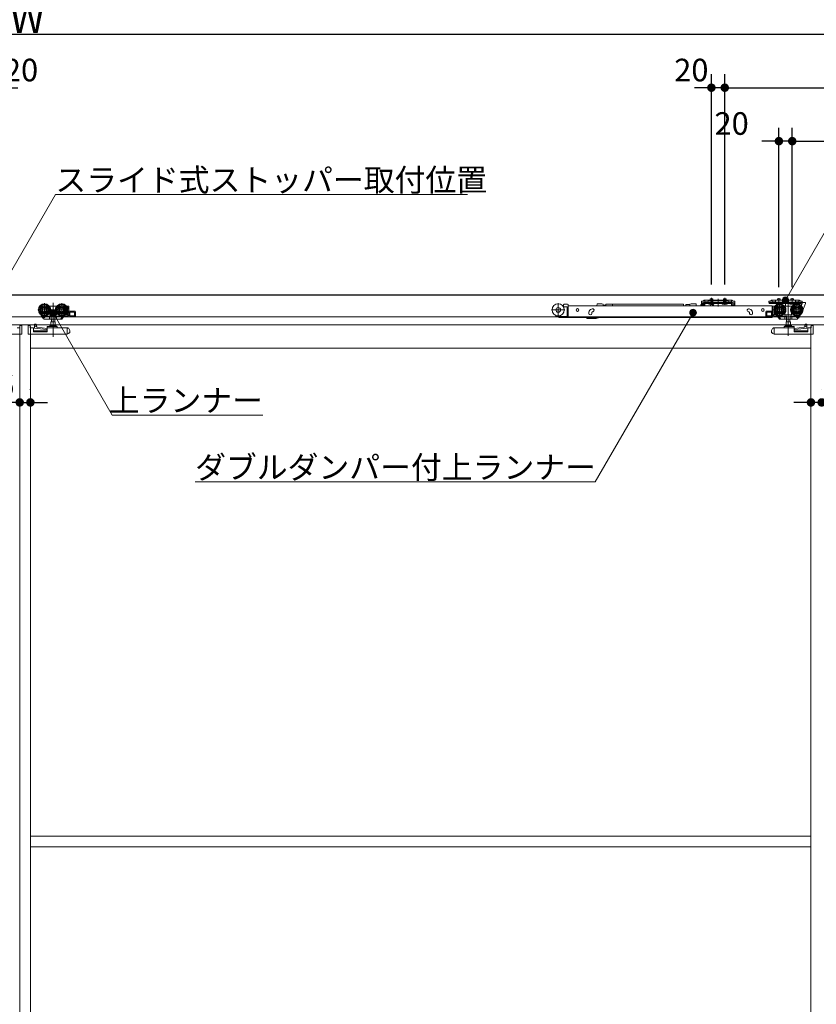
# Model space of a CAD drawing. Units: millimetres. Extents: x -4275 to 7850, y -3045 to 3045.
# Drawn here: x -1432 to -240, y -662 to 812 of the extents above; entities that cross this region are included whole.
import ezdxf

# ---------------------------------------------------------------- set-up
doc = ezdxf.new("R2010")
doc.units = ezdxf.units.MM
doc.header["$LTSCALE"] = 20
doc.header["$PDMODE"] = 1
doc.header["$PDSIZE"] = -2
for name, color, linetype, lineweight in [('2寸法-1', 7, 'Continuous', 15), ('2寸法-2', 7, 'Continuous', 15), ('2寸法-3', 7, 'Continuous', 15), ('3一般', 7, 'Continuous', 15)]:
    doc.layers.add(name, color=color, linetype=linetype, lineweight=lineweight)
doc.styles.add('MS PGothic', font='txt', dxfattribs={"bigfont": 'MS PGothic'})
doc.styles.get("Standard").update_dxf_attribs({"font": 'txt', "bigfont": 'BIGFONT.SHX'})
doc.dimstyles.new('SANWA-1', dxfattribs={"dimtxt": 33.826244, "dimasz": 12.712402, "dimexe": 20, "dimexo": 20, "dimgap": 2, "dimtad": 1, "dimdec": 8, "dimdsep": 46, "dimtxsty": 'MS PGothic', "dimblk": 'DOT', "dimblk1": 'DOT', "dimblk2": 'DOT', "dimcen": 0, "dimazin": 0, "dimtfac": 0.8, "dimtdec": 8, "dimtix": 1, "dimtmove": 0, "dimatfit": 0, "dimldrblk": 'DOT', "dimfxl": 1, "dimfrac": 2, "dimtolj": 1, "dimarcsym": 0})

# ---------------------------------------------------------------- blocks, each defined once
blk = doc.blocks.new('_Dot')
at = {"color": 0, "linetype": 'ByBlock', "lineweight": -2}
blk.add_line((-0.5, 0), (-1, 0), dxfattribs=at)
at = {"color": 0, "linetype": 'ByBlock', "const_width": 0.5}
blk.add_lwpolyline([(-0.25, 0, 1), (0.25, 0, 1)], format="xyb", close=True, dxfattribs=at)
blk = doc.blocks.new('*D141')
at = {"layer": '2寸法-1', "color": 0, "linetype": 'Continuous', "lineweight": -2}
for p, q in [((-3800, 730), (-3800, 810)), ((959, 730), (959, 810)), ((-3787.3, 790), (946.3, 790))]:
    blk.add_line(p, q, dxfattribs=at)
at = {"layer": 'Defpoints', "color": 0}
for p in [(959, 790), (-3800, 710), (959, 710)]:
    blk.add_point(p, dxfattribs=at)
at = {"layer": '2寸法-1', "color": 0, "lineweight": -2, "xscale": 12.71240234375, "yscale": 12.71240234375, "zscale": 12.71240234375, "rotation": 180}
blk.add_blockref('_Dot', (-3800, 790), dxfattribs=at)
at = {"layer": '2寸法-1', "color": 0, "lineweight": -2, "xscale": 12.71240234375, "yscale": 12.71240234375, "zscale": 12.71240234375}
blk.add_blockref('_Dot', (959, 790), dxfattribs=at)
at = {"layer": '2寸法-1', "color": 0, "lineweight": 15, "insert": (-1420.5, 813.7), "char_height": 43.49, "attachment_point": 5, "style": 'MS PGothic'}
blk.add_mtext('\\A1;W', dxfattribs=at)
blk = doc.blocks.new('*D191')
at = {"layer": '2寸法-2', "color": 0, "linetype": 'Continuous', "lineweight": -2}
for p, q in [((-1432, 259), (-1432, 259)), ((-1416, 258), (-1416, 259)), ((-1444.7, 239), (-1457.4, 239)), ((-1432, 239), (-1416, 239)), ((-1403.3, 239), (-1390.6, 239))]:
    blk.add_line(p, q, dxfattribs=at)
at = {"layer": 'Defpoints', "color": 0}
for p in [(-1432, 239), (-1416, 239), (-1416, 238)]:
    blk.add_point(p, dxfattribs=at)
at = {"layer": '2寸法-2', "color": 0, "lineweight": -2, "xscale": 12.71240234375, "yscale": 12.71240234375, "zscale": 12.71240234375}
blk.add_blockref('_Dot', (-1432, 239), dxfattribs=at)
at = {"layer": '2寸法-2', "color": 0, "lineweight": -2, "xscale": 12.71240234375, "yscale": 12.71240234375, "zscale": 12.71240234375, "rotation": 180}
blk.add_blockref('_Dot', (-1416, 239), dxfattribs=at)
at = {"layer": '2寸法-2', "color": 0, "lineweight": 15, "insert": (-1465.5, 265.4), "char_height": 33.83, "attachment_point": 5, "style": 'MS PGothic'}
blk.add_mtext('\\A1;16', dxfattribs=at)
blk = doc.blocks.new('*D192')
at = {"layer": '2寸法-1', "color": 0, "linetype": 'Continuous', "lineweight": -2}
for p, q in [((-377, 415.3), (-377, 730)), ((952, 650), (952, 730)), ((-364.3, 710), (939.3, 710))]:
    blk.add_line(p, q, dxfattribs=at)
at = {"layer": 'Defpoints', "color": 0}
for p in [(952, 710), (952, 630), (-377, 395.3)]:
    blk.add_point(p, dxfattribs=at)
at = {"layer": '2寸法-1', "color": 0, "lineweight": -2, "xscale": 12.71240234375, "yscale": 12.71240234375, "zscale": 12.71240234375, "rotation": 180}
blk.add_blockref('_Dot', (-377, 710), dxfattribs=at)
at = {"layer": '2寸法-1', "color": 0, "lineweight": -2, "xscale": 12.71240234375, "yscale": 12.71240234375, "zscale": 12.71240234375}
blk.add_blockref('_Dot', (952, 710), dxfattribs=at)
at = {"layer": '2寸法-1', "color": 0, "lineweight": 15, "insert": (287.5, 729), "char_height": 33.826, "attachment_point": 5, "style": 'MS PGothic'}
blk.add_mtext('\\A1;U2 = DW+129', dxfattribs=at)
blk = doc.blocks.new('*D195')
at = {"layer": '2寸法-1', "color": 0, "linetype": 'Continuous', "lineweight": -2}
for p, q in [((-276, 411.3), (-276, 650)), ((952, 570), (952, 650)), ((-263.3, 630), (939.3, 630))]:
    blk.add_line(p, q, dxfattribs=at)
at = {"layer": 'Defpoints', "color": 0}
for p in [(952, 630), (952, 550), (-276, 391.3)]:
    blk.add_point(p, dxfattribs=at)
at = {"layer": '2寸法-1', "color": 0, "lineweight": -2, "xscale": 12.71240234375, "yscale": 12.71240234375, "zscale": 12.71240234375, "rotation": 180}
blk.add_blockref('_Dot', (-276, 630), dxfattribs=at)
at = {"layer": '2寸法-1', "color": 0, "lineweight": -2, "xscale": 12.71240234375, "yscale": 12.71240234375, "zscale": 12.71240234375}
blk.add_blockref('_Dot', (952, 630), dxfattribs=at)
at = {"layer": '2寸法-1', "color": 0, "lineweight": 15, "insert": (338, 648.9), "char_height": 33.826, "attachment_point": 5, "style": 'MS PGothic'}
blk.add_mtext('\\A1;Z2 = DW+28', dxfattribs=at)
blk = doc.blocks.new('*D196')
at = {"layer": '2寸法-2', "color": 0, "linetype": 'Continuous', "lineweight": -2}
for p, q in [((-397, 415.3), (-397, 730)), ((-377, 415.3), (-377, 730)), ((-409.7, 710), (-422.4, 710)), ((-377, 710), (-397, 710)), ((-364.3, 710), (-351.6, 710))]:
    blk.add_line(p, q, dxfattribs=at)
at = {"layer": 'Defpoints', "color": 0}
for p in [(-397, 710), (-397, 395.3), (-377, 395.3)]:
    blk.add_point(p, dxfattribs=at)
at = {"layer": '2寸法-2', "color": 0, "lineweight": -2, "xscale": 12.71240234375, "yscale": 12.71240234375, "zscale": 12.71240234375}
blk.add_blockref('_Dot', (-397, 710), dxfattribs=at)
at = {"layer": '2寸法-2', "color": 0, "lineweight": -2, "xscale": 12.71240234375, "yscale": 12.71240234375, "zscale": 12.71240234375, "rotation": 180}
blk.add_blockref('_Dot', (-377, 710), dxfattribs=at)
at = {"layer": '2寸法-2', "color": 0, "lineweight": 15, "insert": (-427, 736.4), "char_height": 33.83, "attachment_point": 5, "style": 'MS PGothic'}
blk.add_mtext('\\A1;20', dxfattribs=at)
blk = doc.blocks.new('*D199')
at = {"layer": '2寸法-2', "color": 0, "linetype": 'Continuous', "lineweight": -2}
for p, q in [((-296, 411.5), (-296, 650)), ((-276, 411.3), (-276, 650)), ((-308.7, 630), (-321.4, 630)), ((-276, 630), (-296, 630)), ((-263.3, 630), (-250.6, 630))]:
    blk.add_line(p, q, dxfattribs=at)
at = {"layer": 'Defpoints', "color": 0}
for p in [(-296, 630), (-296, 391.5), (-276, 391.3)]:
    blk.add_point(p, dxfattribs=at)
at = {"layer": '2寸法-2', "color": 0, "lineweight": -2, "xscale": 12.71240234375, "yscale": 12.71240234375, "zscale": 12.71240234375}
blk.add_blockref('_Dot', (-296, 630), dxfattribs=at)
at = {"layer": '2寸法-2', "color": 0, "lineweight": -2, "xscale": 12.71240234375, "yscale": 12.71240234375, "zscale": 12.71240234375, "rotation": 180}
blk.add_blockref('_Dot', (-276, 630), dxfattribs=at)
at = {"layer": '2寸法-2', "color": 0, "lineweight": 15, "insert": (-366.7, 656.4), "char_height": 33.83, "attachment_point": 5, "style": 'MS PGothic'}
blk.add_mtext('\\A1;20', dxfattribs=at)
blk = doc.blocks.new('*D200')
at = {"layer": '2寸法-2', "color": 0, "linetype": 'Continuous', "lineweight": -2}
for p, q in [((-248, 259), (-248, 259)), ((-232, 259), (-232, 259)), ((-260.7, 239), (-273.4, 239)), ((-232, 239), (-248, 239)), ((-219.3, 239), (-206.6, 239))]:
    blk.add_line(p, q, dxfattribs=at)
at = {"layer": 'Defpoints', "color": 0}
for p in [(-248, 239), (-248, 239), (-232, 239)]:
    blk.add_point(p, dxfattribs=at)
at = {"layer": '2寸法-2', "color": 0, "lineweight": -2, "xscale": 12.71240234375, "yscale": 12.71240234375, "zscale": 12.71240234375}
blk.add_blockref('_Dot', (-248, 239), dxfattribs=at)
at = {"layer": '2寸法-2', "color": 0, "lineweight": -2, "xscale": 12.71240234375, "yscale": 12.71240234375, "zscale": 12.71240234375, "rotation": 180}
blk.add_blockref('_Dot', (-232, 239), dxfattribs=at)
at = {"layer": '2寸法-2', "color": 0, "lineweight": 15, "insert": (-198.5, 239), "char_height": 33.83, "attachment_point": 5, "style": 'MS PGothic'}
blk.add_mtext('\\A1;16', dxfattribs=at)
blk = doc.blocks.new('*D211')
at = {"layer": '2寸法-2', "color": 0, "linetype": 'Continuous', "lineweight": -2}
for p, q in [((-1480, 415.1), (-1480, 730)), ((-1460, 414.9), (-1460, 730)), ((-1492.7, 710), (-1505.4, 710)), ((-1480, 710), (-1460, 710)), ((-1447.3, 710), (-1434.6, 710))]:
    blk.add_line(p, q, dxfattribs=at)
at = {"layer": 'Defpoints', "color": 0}
for p in [(-1460, 710), (-1480, 395.1), (-1460, 394.9)]:
    blk.add_point(p, dxfattribs=at)
at = {"layer": '2寸法-2', "color": 0, "lineweight": -2, "xscale": 12.71240234375, "yscale": 12.71240234375, "zscale": 12.71240234375}
blk.add_blockref('_Dot', (-1480, 710), dxfattribs=at)
at = {"layer": '2寸法-2', "color": 0, "lineweight": -2, "xscale": 12.71240234375, "yscale": 12.71240234375, "zscale": 12.71240234375, "rotation": 180}
blk.add_blockref('_Dot', (-1460, 710), dxfattribs=at)
at = {"layer": '2寸法-2', "color": 0, "lineweight": 15, "insert": (-1430, 736.4), "char_height": 33.83, "attachment_point": 5, "style": 'MS PGothic'}
blk.add_mtext('\\A1;20', dxfattribs=at)
blk = doc.blocks.new('グループ-146')
at = {"layer": '3一般', "color": 7, "linetype": 'Continuous', "lineweight": 15}
for p, q in [((-3799.5, 400), (951.5, 400)), ((-1395.1, 387.5), (-1395.1, 367.7)), ((-1382.1, 387.9), (-1382.1, 336.9)), ((-1369.1, 387.5), (-1369.1, 367.7)), ((-626.2, 387.4), (-626.2, 367.6)), ((-618.2, 383.3), (-619.3, 383.3)), ((-618.2, 384.9), (-618.2, 382.8)), ((-612.2, 385.9), (-617.2, 385.9)), ((-611.2, 384.9), (-611.2, 383.3)), ((-611.2, 383), (-611.2, 383.3)), ((-611.2, 383.3), (-305.9, 383.3)), ((-561.1, 386.4), (-568.1, 386.4)), ((-568.1, 385.7), (-568.1, 386.4)), ((-559.1, 385.9), (-561.1, 386.4)), ((-559.1, 383.3), (-559.1, 385.9)), ((-558.6, 383.5), (-558.6, 383.3)), ((-557.3, 383.5), (-557.2, 383.3)), ((-555.9, 383.5), (-555.9, 383.3)), ((-554.9, 383.3), (-554.9, 385.8)), ((-545.2, 385.8), (-554.9, 385.8)), ((-545.2, 385.8), (-545.2, 383.3)), ((-438.7, 385.8), (-545.2, 385.8)), ((-438.7, 385.8), (-438.7, 383.3)), ((-435.2, 384.5), (-435.2, 383.3)), ((-435, 385.3), (-435, 383.3)), ((-429, 385.3), (-435, 385.3)), ((-427, 386.4), (-429, 385.9)), ((-429, 385.3), (-429, 385.9)), ((-429, 385.3), (-429, 383.3)), ((-427, 386.4), (-420, 386.4)), ((-420, 385.7), (-420, 386.4)), ((-412.7, 384.8), (-413.3, 383.3)), ((-412.5, 385.4), (-412.7, 384.8)), ((-409.4, 390.4), (-411.9, 390.4)), ((-411.9, 388.2), (-411.9, 390.4)), ((-411.9, 388.2), (-411.9, 388.1)), ((-411.9, 388.1), (-409.4, 388.1)), ((-411.9, 387.1), (-411.9, 388.1)), ((-411.9, 388.1), (-410.7, 388.1)), ((-411.9, 384.6), (-411.9, 387.1)), ((-411.1, 386.3), (-409.6, 386.3)), ((-410.7, 388.1), (-410.7, 387.1)), ((-410.7, 384.6), (-410.7, 387.1)), ((-408.2, 384.6), (-410.7, 384.6)), ((-408.2, 383.4), (-410.7, 383.4)), ((-409.4, 390.4), (-408.6, 391.1)), ((-408.4, 388.1), (-409.4, 388.1)), ((-409.1, 385.8), (-409.1, 383.3)), ((-409.1, 383.3), (-409.1, 383.3)), ((-408, 391.8), (-408.6, 391.1)), ((-408.4, 388.1), (-407.7, 388.8)), ((-408.2, 384.6), (-408.2, 387.1)), ((-408, 391.8), (-407, 391.8)), ((-407, 389.5), (-407.7, 388.8)), ((-402, 391.8), (-407, 391.8)), ((-407, 391.3), (-406, 391.8)), ((-407, 391.8), (-407, 389.5)), ((-407, 389.5), (-406, 389.5)), ((-407, 389.5), (-407, 389)), ((-407, 389), (-406, 389.5)), ((-407, 388.3), (-407, 387.1)), ((-407, 388.3), (-367, 388.3)), ((-407, 387.1), (-367, 387.1)), ((-407, 384.6), (-407, 387.1)), ((-406, 389.5), (-402, 389.5)), ((-402, 391.3), (-402, 391.8)), ((-402, 391.8), (-372, 391.8)), ((-402, 390.8), (-402, 391.3)), ((-402, 389.5), (-402, 390.8)), ((-402, 389.2), (-402, 389.5)), ((-401.5, 390.8), (-372.5, 390.8)), ((-372.5, 388.7), (-401.5, 388.7)), ((-393.3, 387.1), (-400.8, 387.1)), ((-400.8, 387.1), (-400.8, 386.6)), ((-400.8, 386.6), (-393.3, 386.6)), ((-400.8, 386.6), (-400.3, 386.1)), ((-400.3, 386.1), (-393.8, 386.1)), ((-399.1, 386.1), (-398.1, 387.9)), ((-399, 391.8), (-399, 394.1)), ((-399, 394.1), (-395, 394.1)), ((-399, 387.8), (-399, 391.8)), ((-398.8, 387.1), (-399, 387.8)), ((-399, 387.8), (-398.6, 387.8)), ((-398.8, 387.1), (-398.6, 387.8)), ((-398.6, 391.8), (-398.6, 394.1)), ((-398.6, 387.8), (-398.6, 391.8)), ((-398.6, 387.8), (-395.4, 387.8)), ((-398.5, 383.3), (-397.7, 386)), ((-398.1, 387.9), (-397, 388.6)), ((-397.3, 386.3), (-397.1, 386.3)), ((-397.1, 386.3), (-393.6, 383.8)), ((-397, 385), (-397, 395.3)), ((-397, 393.4), (-397, 387.5)), ((-397, 385.7), (-397, 389.9)), ((-397, 388.6), (-395.9, 387.9)), ((-395.9, 387.9), (-395, 386.1)), ((-395.4, 394.1), (-395.4, 391.8)), ((-395.4, 391.8), (-395.4, 387.8)), ((-395.2, 387.1), (-395.4, 387.8)), ((-395.4, 387.8), (-395, 387.8)), ((-395, 387.8), (-395.2, 387.1)), ((-395, 394.1), (-395, 391.8)), ((-395, 391.8), (-395, 387.8)), ((-393.8, 386.1), (-393.3, 386.6)), ((-393.6, 383.8), (-393.6, 383.3)), ((-393.3, 386.6), (-393.3, 387.1)), ((-387, 394.2), (-387, 386.5)), ((-387, 382.6), (-387, 392.7)), ((-380.8, 387.1), (-380.8, 386.6)), ((-373.3, 387.1), (-380.8, 387.1)), ((-380.8, 386.6), (-380.3, 386.1)), ((-380.8, 386.6), (-373.3, 386.6)), ((-380.3, 386.1), (-373.8, 386.1)), ((-379.1, 386.1), (-378.1, 387.9)), ((-379, 394.1), (-375, 394.1)), ((-379, 391.8), (-379, 394.1)), ((-379, 387.8), (-379, 391.8)), ((-379, 387.8), (-378.6, 387.8)), ((-378.8, 387.1), (-379, 387.8)), ((-378.8, 387.1), (-378.6, 387.8)), ((-378.6, 391.8), (-378.6, 394.1)), ((-378.6, 387.8), (-378.6, 391.8)), ((-378.6, 387.8), (-375.4, 387.8)), ((-378.1, 387.9), (-377, 388.6)), ((-377, 385), (-377, 395.3)), ((-377, 393.4), (-377, 387.5)), ((-377, 385.7), (-377, 389.9)), ((-377, 388.6), (-375.9, 387.9)), ((-375.9, 387.9), (-375, 386.1)), ((-375.4, 394.1), (-375.4, 391.8)), ((-375.4, 391.8), (-375.4, 387.8)), ((-375.4, 387.8), (-375, 387.8)), ((-375.2, 387.1), (-375.4, 387.8)), ((-375, 387.8), (-375.2, 387.1)), ((-375, 394.1), (-375, 391.8)), ((-375, 391.8), (-375, 387.8)), ((-373.8, 386.1), (-373.3, 386.6)), ((-373.3, 386.6), (-373.3, 387.1)), ((-372, 391.8), (-372, 391.3)), ((-367, 391.8), (-372, 391.8)), ((-372, 390.8), (-372, 391.3)), ((-372, 390.8), (-372, 389.5)), ((-372, 389.5), (-368, 389.5)), ((-372, 389.5), (-372, 389.2)), ((-368, 391.8), (-367, 391.3)), ((-368, 389.5), (-367, 389)), ((-368, 389.5), (-367, 389.5)), ((-367, 391.8), (-366, 391.8)), ((-367, 389.5), (-367, 391.8)), ((-367, 389), (-367, 389.5)), ((-366.3, 388.8), (-367, 389.5)), ((-367, 388.3), (-367, 387.1)), ((-367, 387.1), (-367, 384.6)), ((-365.6, 388.1), (-366.3, 388.8)), ((-366, 391.8), (-365.4, 391.1)), ((-365.8, 387.1), (-365.8, 384.6)), ((-363.3, 384.6), (-365.8, 384.6)), ((-363.3, 383.4), (-365.8, 383.4)), ((-365.6, 388.1), (-364.6, 388.1)), ((-365.4, 391.1), (-364.6, 390.4)), ((-362.1, 390.4), (-364.6, 390.4)), ((-364.6, 388.1), (-362.1, 388.1)), ((-363.3, 387.1), (-363.3, 388.1)), ((-363.3, 388.1), (-362.1, 388.1)), ((-363.3, 387.1), (-363.3, 384.6)), ((-362.1, 390.4), (-362.1, 388.2)), ((-362.1, 388.2), (-362.1, 388.1)), ((-362.1, 388.1), (-362.1, 387.1)), ((-362.1, 387.1), (-362.1, 384.6)), ((-308.4, 390.6), (-310.9, 390.6)), ((-310.9, 388.4), (-310.9, 390.6)), ((-310.9, 388.3), (-310.9, 388.4)), ((-310.9, 388.3), (-308.4, 388.3)), ((-310.5, 387.1), (-310.5, 388.3)), ((-310.5, 388.3), (-306, 388.3)), ((-306, 387.1), (-310.5, 387.1)), ((-308.4, 390.6), (-307.6, 391.3)), ((-308.4, 388.3), (-307.4, 388.3)), ((-306, 389.7), (-306.7, 389)), ((-301, 392), (-306, 392)), ((-306, 391.5), (-305, 392)), ((-306, 392), (-306, 389.7)), ((-306, 389.7), (-306, 389.2)), ((-306, 389.2), (-305, 389.7)), ((-306, 388.3), (-266, 388.3)), ((-306, 387.1), (-306, 388.3)), ((-306, 387.1), (-266, 387.1)), ((-305.9, 383.3), (-305.9, 383)), ((-305, 389.7), (-301, 389.7)), ((-301, 392), (-271, 392)), ((-301, 392), (-301, 391)), ((-301, 389.7), (-301, 391)), ((-301, 389.4), (-301, 389.7)), ((-271.5, 388.9), (-300.5, 388.9)), ((-299.7, 387.1), (-299.7, 386.6)), ((-292.2, 387.1), (-299.7, 387.1)), ((-299.7, 386.6), (-292.2, 386.6)), ((-299.7, 386.6), (-299.2, 386.1)), ((-299.2, 386.1), (-292.7, 386.1)), ((-298, 392), (-298, 394.1)), ((-298, 394.1), (-294, 394.1)), ((-296, 395.1), (-296, 385.9)), ((-296, 389.9), (-296, 385.7)), ((-294.9, 367.7), (-294.9, 387.5)), ((-294, 394.1), (-294, 392)), ((-292.7, 386.1), (-292.2, 386.6)), ((-292.2, 386.6), (-292.2, 387.1)), ((-286, 392.7), (-286, 382.6)), ((-281.9, 387.7), (-281.9, 338.7)), ((-272.2, 387.1), (-279.7, 387.1)), ((-279.7, 387.1), (-279.7, 386.6)), ((-279.7, 386.6), (-279.2, 386.1)), ((-279.7, 386.6), (-272.2, 386.6)), ((-279.2, 386.1), (-272.7, 386.1)), ((-278, 394.1), (-274, 394.1)), ((-278, 392), (-278, 394.1)), ((-276, 394.9), (-276, 385.7)), ((-274, 394.1), (-274, 392)), ((-272.7, 386.1), (-272.2, 386.6)), ((-272.2, 386.6), (-272.2, 387.1)), ((-266, 392), (-271, 392)), ((-271, 392), (-271, 391)), ((-271, 391), (-271, 389.7)), ((-271, 389.7), (-267, 389.7)), ((-271, 389.7), (-271, 389.4)), ((-268.9, 367.7), (-268.9, 387.5)), ((-267, 389.7), (-266, 389.2)), ((-266, 389.7), (-266, 392)), ((-265.3, 389), (-266, 389.7)), ((-266, 389.2), (-266, 389.7)), ((-266, 388.3), (-266, 387.1)), ((-266, 387.1), (-263.3, 387.1)), ((-264.4, 391.3), (-263.6, 390.6)), ((-261.1, 390.6), (-263.6, 390.6)), ((-263.6, 388.3), (-261.1, 388.3)), ((-262.3, 386.1), (-262.3, 374.6)), ((-261.4, 386.1), (-262.3, 386.1)), ((-261.4, 387.8), (-261.4, 386.1)), ((-261.1, 390.6), (-261.1, 388.4)), ((-261.1, 388.3), (-261.1, 388.4)), ((-261.1, 374.6), (-256.1, 387.1)), ((-260.9, 388.3), (-256.6, 388.3)), ((-256.1, 387.1), (-256.1, 387.8)), ((-1385.2, 377.6), (-1405, 377.6)), ((-1400.4, 370.3), (-1400.5, 370.2)), ((-1399.8, 369), (-1400.5, 370.2)), ((-1397.3, 365.2), (-1399.8, 369)), ((-1398.4, 368.3), (-1399.3, 369.6)), ((-1388, 383.1), (-1387.1, 383.1)), ((-1387.1, 369.9), (-1387.6, 369.9)), ((-1387.1, 383), (-1387.1, 383.1)), ((-1387.1, 383.1), (-1377.1, 383.1)), ((-1387.1, 382.7), (-1387.1, 383)), ((-1387.1, 381.7), (-1387.1, 382.7)), ((-1387.1, 369.9), (-1387.1, 372.5)), ((-1377.1, 369.9), (-1387.1, 369.9)), ((-1384.9, 368.6), (-1384.9, 364.1)), ((-1379.3, 364.1), (-1379.3, 368.6)), ((-1359.2, 377.6), (-1379, 377.6)), ((-1377.1, 383.1), (-1377.1, 383)), ((-1377.1, 383.1), (-1376.2, 383.1)), ((-1377.1, 383), (-1377.1, 382.7)), ((-1377.1, 382.7), (-1377.1, 381.7)), ((-1377.1, 372.5), (-1377.1, 369.9)), ((-1376.6, 369.9), (-1377.1, 369.9)), ((-1367.7, 368.1), (-1367.4, 368.6)), ((-1367.2, 368.8), (-1367.4, 368.6)), ((-1364.9, 369.6), (-1365.6, 368.6)), ((-1365.6, 368.6), (-1360.1, 368.6)), ((-1360.1, 370.6), (-1363.4, 370.6)), ((-1362, 383.1), (-1359.1, 383.1)), ((-1360.7, 372.1), (-1362, 372.1)), ((-1361, 381.6), (-1360.7, 381.6)), ((-1360.2, 381.1), (-1360.2, 378.9)), ((-1360.2, 376.3), (-1360.2, 372.6)), ((-1360.1, 368.6), (-1360.1, 370.6)), ((-1358.6, 367.6), (-1358.6, 382.6)), ((-1349.6, 375.6), (-1357.6, 375.6)), ((-1350.1, 374.1), (-1357.1, 374.1)), ((-1357.1, 374.1), (-1357.1, 368.6)), ((-1357.1, 368.6), (-1350.1, 368.6)), ((-1356.9, 368.6), (-1356.9, 374.1)), ((-1350.1, 368.6), (-1350.1, 374.1)), ((-1348.6, 374.6), (-1348.6, 368.1)), ((-616.3, 377.5), (-636.1, 377.5)), ((-618.3, 381.8), (-617.2, 381.8)), ((-613.2, 381.8), (-617.2, 381.8)), ((-612.7, 373.8), (-612.7, 381.3)), ((-612.7, 372.8), (-612.7, 373.8)), ((-611.2, 372.8), (-612.7, 372.8)), ((-612.7, 367.3), (-612.7, 372.8)), ((-611.2, 374.1), (-611.2, 383)), ((-611.2, 373.5), (-611.2, 374.1)), ((-611.2, 373.5), (-611.2, 372.8)), ((-611.2, 372.8), (-611.2, 367.3)), ((-580.4, 372.1), (-580.4, 373.1)), ((-575.5, 379.1), (-576.4, 378.7)), ((-575.9, 373.1), (-575.9, 372.1)), ((-574.9, 374.5), (-574, 374.8)), ((-341.8, 374.8), (-340.9, 374.5)), ((-339.3, 378.7), (-340.3, 379.1)), ((-340.3, 374.1), (-340.2, 374)), ((-339.9, 372.1), (-339.9, 373.1)), ((-335.4, 373.1), (-335.4, 372.1)), ((-315.4, 368.1), (-315.4, 374.6)), ((-306.4, 375.6), (-314.4, 375.6)), ((-313.9, 374.1), (-313.9, 368.6)), ((-306.9, 374.1), (-313.9, 374.1)), ((-313.9, 368.6), (-306.9, 368.6)), ((-307.1, 374.1), (-307.1, 368.6)), ((-306.9, 368.6), (-306.9, 374.1)), ((-305.9, 374.1), (-305.9, 383)), ((-305.9, 367.1), (-305.9, 374.1)), ((-305.4, 382.6), (-305.4, 367.6)), ((-304.9, 383.1), (-302, 383.1)), ((-285, 377.6), (-304.8, 377.6)), ((-300.6, 370.6), (-303.9, 370.6)), ((-303.9, 370.6), (-303.9, 368.6)), ((-303.9, 368.6), (-298.4, 368.6)), ((-303.8, 378.9), (-303.8, 381.1)), ((-303.8, 372.6), (-303.8, 376.3)), ((-303.3, 381.6), (-303, 381.6)), ((-302, 372.1), (-303.3, 372.1)), ((-298.4, 368.6), (-299.1, 369.6)), ((-296.6, 368.6), (-296.8, 368.8)), ((-296.6, 368.6), (-296.3, 368.1)), ((-287.8, 383.1), (-286.9, 383.1)), ((-286.9, 369.9), (-287.4, 369.9)), ((-286.9, 383.1), (-276.9, 383.1)), ((-286.9, 383), (-286.9, 383.1)), ((-286.9, 383), (-286.9, 382.7)), ((-286.9, 382.7), (-286.9, 381.7)), ((-286.9, 369.9), (-286.9, 372.5)), ((-276.9, 369.9), (-286.9, 369.9)), ((-284.7, 368.6), (-284.7, 364.1)), ((-279.1, 364.1), (-279.1, 368.6)), ((-259, 377.6), (-278.8, 377.6)), ((-276.9, 383.1), (-276.9, 383)), ((-276.9, 383.1), (-276, 383.1)), ((-276.9, 382.7), (-276.9, 383)), ((-276.9, 381.7), (-276.9, 382.7)), ((-276.9, 372.5), (-276.9, 369.9)), ((-276.4, 369.9), (-276.9, 369.9)), ((-264.2, 369), (-266.7, 365.2)), ((-264.7, 369.6), (-265.6, 368.3)), ((-263.5, 370.2), (-264.2, 369)), ((-263.5, 370.2), (-263.6, 370.3)), ((-262.3, 374.6), (-261.1, 374.6)), ((951.5, 367), (-3799.5, 367)), ((-2616, 355), (-1417.4, 355)), ((-1432, 355), (-232, 355)), ((-1431.9, 354.3), (-1431.9, 350.8)), ((-1431.9, 354.3), (-1428.9, 354.3)), ((-1428.9, 354.3), (-1428.9, 341.3)), ((-1428.9, 354.2), (-1428.8, 354.2)), ((-1428.8, 354.2), (-1428.8, 353.7)), ((-1428.8, 343), (-1428.8, 353.7)), ((-1419.2, 353.7), (-1419.2, 354.2)), ((-1419.2, 354.2), (-1419.1, 354.2)), ((-1419.2, 353.7), (-1419.2, 343)), ((-1419.1, 341.3), (-1419.1, 354.3)), ((-1419.1, 354.3), (-1416.1, 354.3)), ((-1416.1, 350.8), (-1416.1, 354.3)), ((-1407.9, 356.2), (-1409.9, 356.2)), ((-1409.9, 356.1), (-1409.9, 356.2)), ((-1409.9, 355.8), (-1409.9, 356.1)), ((-1409.9, 353.1), (-1409.9, 355.8)), ((-1406.9, 354.6), (-1406.9, 352)), ((-1396.6, 365.5), (-1398.4, 368.3)), ((-1385.7, 368.1), (-1398, 368.1)), ((-1397.7, 368.1), (-1396, 365.5)), ((-1397.3, 365.2), (-1396.7, 365.6)), ((-1395.7, 364.1), (-1396.6, 365.5)), ((-1392.1, 368.1), (-1396, 365.5)), ((-1387, 363.6), (-1394.8, 363.6)), ((-1387.3, 368.1), (-1387.3, 364.1)), ((-1384.8, 363.6), (-1387, 363.6)), ((-1386.5, 354), (-1377.7, 354)), ((-1385.3, 359.5), (-1385.3, 354)), ((-1379, 359.5), (-1385.3, 359.5)), ((-1379.4, 363.6), (-1384.8, 363.6)), ((-1384.6, 363.6), (-1384.6, 359.5)), ((-1379.6, 359.5), (-1379.6, 363.6)), ((-1377.2, 363.6), (-1379.4, 363.6)), ((-1379, 354), (-1379, 359.5)), ((-1368, 368.1), (-1378.5, 368.1)), ((-1370.9, 363.6), (-1377.2, 363.6)), ((-1376.9, 368.1), (-1376.9, 364.1)), ((-1370.9, 363.6), (-1370.6, 363.6)), ((-1370.6, 363.6), (-1370.3, 364.1)), ((-1369.1, 363.6), (-1370.6, 363.6)), ((-1367.7, 368.1), (-1370.3, 364.1)), ((-1366.6, 367.1), (-1368.7, 363.8)), ((-1366.6, 368.1), (-1367.7, 368.1)), ((-1366.1, 367.1), (-1367.2, 367.1)), ((-1366.6, 367.6), (-1366.6, 368.1)), ((-1358.6, 367.1), (-1366.1, 367.1)), ((-1358.6, 367.6), (-1358.6, 367.1)), ((-1358.6, 367.1), (-1349.6, 367.1)), ((-613.2, 367.6), (-624.7, 367.6)), ((-624.7, 366.1), (-612.7, 366.1)), ((-612.7, 366.1), (-612.7, 367.3)), ((-611.2, 366.1), (-612.7, 366.1)), ((-611.2, 367.3), (-611.2, 366.1)), ((-305.9, 366.1), (-611.2, 366.1)), ((-583.4, 365.1), (-583.4, 366.1)), ((-582.9, 364.6), (-569.6, 364.6)), ((-566.5, 365.7), (-566, 366.1)), ((-314.4, 367.1), (-305.4, 367.1)), ((-305.9, 367.1), (-305.9, 366.1)), ((-305.4, 367.1), (-305.4, 367.6)), ((-297.9, 367.1), (-305.4, 367.1)), ((-296.8, 367.1), (-297.9, 367.1)), ((-297.4, 368.1), (-297.4, 367.6)), ((-296.3, 368.1), (-297.4, 368.1)), ((-295.3, 363.8), (-297.4, 367.1)), ((-293.7, 364.1), (-296.3, 368.1)), ((-285.5, 368.1), (-296, 368.1)), ((-293.4, 363.6), (-294.9, 363.6)), ((-293.7, 364.1), (-293.4, 363.6)), ((-293.4, 363.6), (-293.1, 363.6)), ((-286.8, 363.6), (-293.1, 363.6)), ((-287.1, 364.1), (-287.1, 368.1)), ((-284.6, 363.6), (-286.8, 363.6)), ((-286.3, 354), (-277.5, 354)), ((-285.1, 359.5), (-285.1, 354)), ((-278.8, 359.5), (-285.1, 359.5)), ((-279.2, 363.6), (-284.6, 363.6)), ((-284.4, 363.6), (-284.4, 359.5)), ((-279.4, 359.5), (-279.4, 363.6)), ((-277, 363.6), (-279.2, 363.6)), ((-278.8, 354), (-278.8, 359.5)), ((-266, 368.1), (-278.3, 368.1)), ((-269.2, 363.6), (-277, 363.6)), ((-276.7, 364.1), (-276.7, 368.1)), ((-268, 365.5), (-271.9, 368.1)), ((-267.4, 365.5), (-268.3, 364.1)), ((-268, 365.5), (-266.3, 368.1)), ((-265.6, 368.3), (-267.4, 365.5)), ((-267.3, 365.6), (-266.7, 365.2)), ((-257.1, 352), (-257.1, 354.6)), ((-254.1, 356.2), (-256.1, 356.2)), ((-254.1, 356.2), (-254.1, 356.1)), ((-254.1, 356.1), (-254.1, 355.8)), ((-254.1, 355.8), (-254.1, 353.1)), ((-248, 355), (952, 355)), ((-247.9, 354.3), (-244.9, 354.3)), ((-247.9, 354.3), (-247.9, 350.8)), ((-244.9, 354.3), (-244.9, 341.3)), ((-244.9, 354.2), (-244.8, 354.2)), ((-244.8, 354.2), (-244.8, 353.7)), ((-244.8, 343), (-244.8, 353.7)), ((-1486.9, 341.3), (-1428.9, 341.3)), ((-1431.9, 350.8), (-1435.9, 350.8)), ((-1432, -1937), (-1432, 352.5)), ((-1419.1, 341.3), (-1361.1, 341.3)), ((-1412.1, 350.8), (-1416.1, 350.8)), ((-1416, -1937), (-1416, 352.5)), ((-1416, 352.5), (-1416, -1937)), ((-1411.1, 344.4), (-1411.1, 349.8)), ((-1391.1, 346.3), (-1411.1, 346.3)), ((-1391.1, 344.4), (-1411.1, 344.4)), ((-1409.9, 350.1), (-1409.9, 353.1)), ((-1409.9, 353.1), (-1408.4, 353)), ((-1392, 348.2), (-1409.9, 350.1)), ((-1408.4, 353), (-1405.9, 351.4)), ((-1405.9, 351.4), (-1391.1, 349.8)), ((-1391.1, 351.3), (-1391.1, 352.3)), ((-1391.1, 351.3), (-1391.1, 350.3)), ((-1391.1, 344.4), (-1391.1, 350.3)), ((-1390.6, 352.8), (-1384.8, 352.8)), ((-1390.6, 350.8), (-1361.2, 350.8)), ((-1379.4, 352.8), (-1384.8, 352.8)), ((-1379.4, 352.8), (-1376.6, 352.8)), ((-1376.1, 352.3), (-1376.1, 351.3)), ((-1361.1, 350.3), (-1361.1, 341.3)), ((-1361.1, 341.3), (-1360.1, 341.7)), ((-1361, 350.8), (-1360.6, 350.6)), ((-1360.1, 350.4), (-1360.6, 350.6)), ((-1360.1, 350.4), (-1359.7, 350.3)), ((-1358.4, 342.3), (-1360.1, 341.7)), ((-1358.4, 343), (-1358.4, 342.3)), ((-1357.1, 343), (-1358.4, 343)), ((-1357.1, 346.5), (-1357.1, 343)), ((-306.9, 343), (-306.9, 346.5)), ((-305.6, 343), (-306.9, 343)), ((-305.6, 342.3), (-305.6, 343)), ((-303.9, 341.7), (-305.6, 342.3)), ((-304.3, 350.3), (-303.9, 350.4)), ((-303.4, 350.6), (-303.9, 350.4)), ((-303.9, 341.7), (-302.9, 341.3)), ((-303.4, 350.6), (-303, 350.8)), ((-302.9, 341.3), (-302.9, 350.3)), ((-302.9, 341.3), (-244.9, 341.3)), ((-302.8, 350.8), (-273.4, 350.8)), ((-287.9, 351.3), (-287.9, 352.3)), ((-287.4, 352.8), (-284.6, 352.8)), ((-279.2, 352.8), (-284.6, 352.8)), ((-279.2, 352.8), (-273.4, 352.8)), ((-272.9, 352.3), (-272.9, 351.3)), ((-272.9, 349.8), (-258.1, 351.4)), ((-272.9, 350.3), (-272.9, 351.3)), ((-272.9, 350.3), (-272.9, 344.4)), ((-252.9, 346.3), (-272.9, 346.3)), ((-252.9, 344.4), (-272.9, 344.4)), ((-254.1, 350.1), (-272, 348.2)), ((-258.1, 351.4), (-255.6, 353)), ((-255.6, 353), (-254.1, 353.1)), ((-254.1, 353.1), (-254.1, 350.1)), ((-252.9, 349.8), (-252.9, 344.4)), ((-247.9, 350.8), (-251.9, 350.8)), ((-248, -1937), (-248, 352.5)), ((-248, 352.5), (-248, -1937)), ((-1416, 320), (-248, 320)), ((-248, -410), (-1416, -410)), ((-248, -426), (-1416, -426))]:
    blk.add_line(p, q, dxfattribs=at)
at = {"layer": '3一般', "color": 7, "linetype": 'Continuous', "lineweight": 15, "flags": 128}
for points in [[(-1428.9, 342.4), (-1428.8, 342.7), (-1428.8, 343)], [(-1419.2, 343), (-1419.2, 342.7), (-1419.1, 342.4)], [(-244.9, 342.4), (-244.8, 342.7), (-244.8, 343)]]:
    blk.add_lwpolyline(points, dxfattribs=at)
at = {"layer": '3一般', "color": 7, "linetype": 'Continuous', "lineweight": 15}
for centre, radius in [((-1395.1, 377.6), 9), ((-1395.1, 377.6), 8), ((-1395.1, 377.6), 6.5), ((-1395.1, 377.6), 6.3), ((-1369.1, 377.6), 9), ((-1369.1, 377.6), 8), ((-1369.1, 377.6), 6.5), ((-1369.1, 377.6), 6.3), ((-626.2, 377.5), 9), ((-294.9, 377.6), 9), ((-294.9, 377.6), 8), ((-294.9, 377.6), 6.5), ((-294.9, 377.6), 6.3), ((-268.9, 377.6), 9), ((-268.9, 377.6), 8), ((-268.9, 377.6), 6.5), ((-268.9, 377.6), 6.3), ((-1395.1, 377.6), 5.2), ((-1395.1, 377.6), 3.7), ((-1395.1, 377.6), 3), ((-1369.1, 377.6), 5.2), ((-1369.1, 377.6), 3.7), ((-1369.1, 377.6), 3), ((-626.2, 377.5), 3.5), ((-597.2, 377.3), 2.05), ((-319.9, 377.3), 2.05), ((-294.9, 377.6), 5.2), ((-294.9, 377.6), 3.7), ((-294.9, 377.6), 3), ((-268.9, 377.6), 5.2), ((-268.9, 377.6), 3.7), ((-268.9, 377.6), 3)]:
    blk.add_circle(centre, radius, dxfattribs=at)
for centre, radius, start, end in [((-617.2, 384.9), 1, 90, 180), ((-612.2, 384.9), 1, 0, 90), ((-572.1, 385.7), 4, 323.1301, 0), ((-435, 384.5), 0.25, 90, 180), ((-416, 385.7), 4, 180, 216.8699), ((-411.1, 384.8), 1.5, 90, 159.444), ((-410.7, 384.6), 1.2, 180, 270), ((-409.6, 385.8), 0.5, 0, 90), ((-409.4, 390.4), 2.3, 270, 315), ((-407, 389.5), 2.3, 90, 135), ((-407, 387.1), 1.2, 90, 180), ((-408.2, 384.6), 1.2, 270, 0), ((-401.5, 391.3), 0.5, 180, 270), ((-401.5, 389.2), 0.5, 180, 270), ((-397.3, 385.8), 0.5, 90, 164.0546), ((-372.5, 391.3), 0.5, 270, 0), ((-372.5, 389.2), 0.5, 270, 0), ((-367, 389.5), 2.3, 45, 90), ((-367, 387.1), 1.2, 0, 90), ((-365.8, 384.6), 1.2, 180, 270), ((-364.6, 390.4), 2.3, 225, 270), ((-363.3, 384.6), 1.2, 270, 0), ((-308.4, 390.6), 2.3, 270, 315), ((-306, 389.7), 2.3, 90, 135), ((-300.5, 389.4), 0.5, 180, 270), ((-271.5, 389.4), 0.5, 270, 0), ((-266, 389.7), 2.3, 45, 90), ((-263.6, 390.6), 2.3, 225, 270), ((-263.3, 386.1), 1, 0, 90), ((-260.9, 387.8), 0.5, 90, 180), ((-256.6, 387.8), 0.5, 0, 90), ((-1395.1, 377.6), 9.5, 327.3631, 32.6369), ((-1369.1, 377.6), 9.5, 147.3631, 212.6369), ((-1361.2, 373.1), 1, 270, 0), ((-1360.7, 381.1), 0.5, 0, 90), ((-1360.7, 372.6), 0.5, 270, 0), ((-1359.1, 382.6), 0.5, 0, 90), ((-1357.6, 376.6), 1, 180, 270), ((-1349.6, 374.6), 1, 0, 90), ((-624.7, 372.6), 6.5, 207.8267, 270), ((-624.7, 372.6), 5, 232.496, 270), ((-617.2, 382.8), 1, 180, 270), ((-613.2, 381.3), 0.5, 0, 90), ((-578.1, 372.1), 2.25, 180, 0), ((-574.4, 373.1), 6, 110, 170.4059), ((-574.7, 377), 2.25, 290, 110), ((-574.4, 373.1), 1.5, 110, 138.1897), ((-341.1, 377), 2.25, 70, 250), ((-341.4, 373.1), 1.5, 41.8103, 70), ((-337.6, 372.1), 2.25, 180, 0), ((-341.4, 373.1), 6, 9.5941, 70), ((-314.4, 374.6), 1, 90, 180), ((-306.4, 376.6), 1, 270, 0), ((-304.9, 382.6), 0.5, 90, 180), ((-303.3, 381.1), 0.5, 90, 180), ((-302.8, 373.1), 1, 180, 270), ((-303.3, 372.6), 0.5, 180, 270), ((-294.9, 377.6), 9.5, 327.3631, 32.6369), ((-268.9, 377.6), 9.5, 147.3631, 212.6369), ((-1398, 368.6), 0.5, 213, 270), ((-1394.8, 364.6), 1, 213, 270), ((-1386.5, 353.4), 0.6, 90, 180), ((-1377.7, 353.4), 0.6, 0, 90), ((-1370.9, 364.1), 0.5, 270, 327), ((-1369.1, 364.1), 0.5, 270, 327), ((-1368, 368.6), 0.5, 270, 327), ((-1366.1, 367.6), 0.5, 180, 270), ((-1349.6, 368.1), 1, 270, 0), ((-613.2, 368.1), 0.5, 270, 0), ((-582.9, 365.1), 0.5, 180, 270), ((-569.6, 369.6), 5, 270, 308.6598), ((-314.4, 368.1), 1, 180, 270), ((-297.9, 367.6), 0.5, 270, 0), ((-296, 368.6), 0.5, 213, 270), ((-294.9, 364.1), 0.5, 213, 270), ((-293.1, 364.1), 0.5, 213, 270), ((-286.3, 353.4), 0.6, 90, 180), ((-277.5, 353.4), 0.6, 0, 90), ((-269.2, 364.6), 1, 270, 327), ((-266, 368.6), 0.5, 270, 327), ((-1412.1, 349.8), 1, 0, 90), ((-1392.1, 347.2), 1, 0, 83.8984), ((-1390.6, 352.3), 0.5, 90, 180), ((-1390.6, 350.3), 0.5, 90, 180), ((-1386.5, 353.4), 0.6, 180, 270), ((-1377.7, 353.4), 0.6, 270, 0), ((-1376.6, 352.3), 0.5, 0, 90), ((-1375.6, 351.3), 0.5, 180, 270), ((-1361.2, 350.3), 0.5, 69.444, 90), ((-1361.1, 346.5), 4, 0, 69.444), ((-302.9, 346.5), 4, 110.556, 180), ((-302.8, 350.3), 0.5, 90, 110.556), ((-288.4, 351.3), 0.5, 270, 0), ((-287.4, 352.3), 0.5, 90, 180), ((-286.3, 353.4), 0.6, 180, 270), ((-277.5, 353.4), 0.6, 270, 0), ((-273.4, 352.3), 0.5, 0, 90), ((-273.4, 350.3), 0.5, 0, 90), ((-271.9, 347.2), 1, 96.1016, 180), ((-251.9, 349.8), 1, 90, 180)]:
    blk.add_arc(centre, radius, start, end, dxfattribs=at)
for points in [[(-559.1, 383.8), (-559, 384), (-559, 384.6), (-558.3, 384.8), (-558.2, 384), (-558.1, 383.5), (-558.1, 383.3)], [(-558.5, 384.3), (-558.4, 384.4), (-558.5, 384.1), (-558.6, 383.8), (-558.6, 383.4), (-558.6, 383.3)], [(-557.8, 383.3), (-557.8, 383.5), (-557.7, 384.1), (-557.3, 385), (-556.8, 384.1), (-556.8, 383.5), (-556.7, 383.3)], [(-557.1, 384.3), (-557.1, 384.4), (-557.2, 384.1), (-557.2, 383.8), (-557.3, 383.4), (-557.3, 383.3)], [(-556.4, 383.3), (-556.4, 383.5), (-556.4, 384.1), (-555.9, 385), (-555.5, 384.1), (-555.4, 383.5), (-555.4, 383.3)], [(-555.8, 384.3), (-555.7, 384.4), (-555.8, 384.1), (-555.9, 383.8), (-555.9, 383.4), (-555.9, 383.3)], [(-555.1, 383.3), (-555.1, 383.6), (-555, 384.1), (-554.9, 384.4)], [(-1387.1, 372.5), (-1387.2, 372.5), (-1387.5, 372.6), (-1387.6, 372.6)], [(-1384.9, 368.6), (-1384.9, 368.3), (-1385.4, 368.1), (-1385.7, 368.1)], [(-1378.5, 368.1), (-1378.8, 368.1), (-1379.3, 368.3), (-1379.3, 368.6)], [(-1377.1, 372.5), (-1377, 372.5), (-1376.7, 372.6), (-1376.6, 372.6)], [(-580.4, 373.1), (-580.4, 373.3), (-580.4, 373.8), (-580.3, 374.1)], [(-575.5, 374.1), (-575.7, 373.9), (-575.9, 373.4), (-575.9, 373.1)], [(-339.9, 373.1), (-339.9, 373.4), (-340.1, 373.9), (-340.3, 374.1)], [(-335.5, 374.1), (-335.4, 373.8), (-335.4, 373.3), (-335.4, 373.1)], [(-286.9, 372.5), (-287, 372.5), (-287.3, 372.6), (-287.4, 372.6)], [(-285.5, 368.1), (-285.2, 368.1), (-284.7, 368.3), (-284.7, 368.6)], [(-279.1, 368.6), (-279.1, 368.3), (-278.6, 368.1), (-278.3, 368.1)], [(-276.9, 372.5), (-276.8, 372.5), (-276.5, 372.6), (-276.4, 372.6)], [(-1409.9, 356.2), (-1409.9, 356.2), (-1409.9, 356.2), (-1409.9, 356.2)], [(-1407.3, 356), (-1407.4, 356.1), (-1407.7, 356.2), (-1407.9, 356.2)], [(-1406.9, 354.6), (-1406.9, 355), (-1407.1, 355.7), (-1407.3, 356)], [(-1396.6, 365.5), (-1396.7, 365.6), (-1396.2, 365.6), (-1396, 365.5)], [(-1387.3, 364.1), (-1387.3, 363.9), (-1387.2, 363.6), (-1387, 363.6)], [(-1384.9, 364.1), (-1384.9, 364), (-1384.9, 363.7), (-1384.8, 363.6)], [(-1379.3, 364.1), (-1379.3, 364), (-1379.3, 363.7), (-1379.4, 363.6)], [(-1376.9, 364.1), (-1376.9, 363.9), (-1377, 363.6), (-1377.2, 363.6)], [(-287.1, 364.1), (-287.1, 363.9), (-287, 363.6), (-286.8, 363.6)], [(-284.7, 364.1), (-284.7, 364), (-284.7, 363.7), (-284.6, 363.6)], [(-279.1, 364.1), (-279.1, 364), (-279.1, 363.7), (-279.2, 363.6)], [(-276.7, 364.1), (-276.7, 363.9), (-276.8, 363.6), (-277, 363.6)], [(-267.4, 365.5), (-267.3, 365.6), (-267.8, 365.6), (-268, 365.5)], [(-257.1, 354.6), (-257.1, 355), (-256.9, 355.7), (-256.7, 356)], [(-256.7, 356), (-256.6, 356.1), (-256.3, 356.2), (-256.1, 356.2)], [(-254.1, 356.2), (-254.1, 356.2), (-254.1, 356.2), (-254.1, 356.2)], [(-1360.6, 350.6), (-1360.8, 350.6), (-1361.1, 350.4), (-1361.1, 350.3)], [(-303.4, 350.6), (-303.2, 350.6), (-302.9, 350.4), (-302.9, 350.3)]]:
    blk.add_open_spline(points, degree=2, dxfattribs=at)
blk = doc.blocks.new('グループ-147')
at = {"layer": '3一般', "color": 7, "linetype": 'Continuous', "lineweight": 30}
blk.add_line((-3884.8, 400), (1045.2, 400), dxfattribs=at)
blk = doc.blocks.new('グループ-148')
at = {"layer": '3一般', "color": 7}
for name in ['グループ-147', 'グループ-146']:
    blk.add_blockref(name, (0, 0), dxfattribs=at)

msp = doc.modelspace()

# ---------------------------------------------------------------- hatches: boundary and pattern name
at = {"layer": '2寸法-3', "linetype": 'Continuous', "lineweight": 0}
h = msp.add_hatch(color=7, dxfattribs=at)
edge = h.paths.add_edge_path()
edge.add_arc((-285.99999839, 391.80490347), 5.00677598, 0, 360)
h = msp.add_hatch(color=7, dxfattribs=at)
edge = h.paths.add_edge_path()
edge.add_arc((-1382.1, 372.83534237), 5.00677598, 0, 360)
h = msp.add_hatch(color=7, dxfattribs=at)
edge = h.paths.add_edge_path()
edge.add_arc((-424.47615265, 373.2999999), 5.00677598, 0, 360)

# ---------------------------------------------------------------- linework, layer by layer
at = {"layer": '2寸法-3', "color": 7, "linetype": 'Continuous', "lineweight": 15, "flags": 128}
for points in [[(-1469.99999839, 391.80490347), (-1378.66601683, 550), (-761.88368176, 550)], [(-285.99999839, 391.80490347), (-194.66601683, 550), (422.11631824, 550)], [(-1067.94489232, 219.99999997), (-1293.86047392, 219.99999997), (-1382.1, 372.83534237)], [(-1169.55925357, 119.99999997), (-570.7189758, 119.99999997), (-424.47615265, 373.2999999)]]:
    msp.add_lwpolyline(points, dxfattribs=at)
at = {"layer": '2寸法-3', "color": 7, "linetype": 'Continuous', "lineweight": 15}
for centre in [(-285.99999839, 391.80490347), (-1382.1, 372.83534237), (-424.47615265, 373.2999999)]:
    msp.add_circle(centre, 5.00677598, dxfattribs=at)

# ---------------------------------------------------------------- block references
at = {"layer": '3一般', "color": 7}
msp.add_blockref('グループ-148', (0, 0), dxfattribs=at)

# ---------------------------------------------------------------- texts
at = {"layer": '2寸法-3', "color": 7, "char_height": 33.826244213}
for s, insert, attachment_point, line_spacing_factor in [('{\\fMS PGothic|b0|i0|c128|p0;スライド式ストッパー取付位置}', (-1378.66601683, 555), 7, 0.870768), ('{\\fMS PGothic|b0|i0|c128|p0;上ランナー}', (-1067.94489232, 224.99999997), 9, 0.641378), ('{\\fMS PGothic|b0|i0|c128|p0;ダブルダンパー付上ラ\\fMS PGothic|b0|i0|c128|p0;ンナー}', (-1169.55925357, 124.99999997), 7, 0.641378)]:
    msp.add_mtext(s, dxfattribs=dict(at, insert=insert, attachment_point=attachment_point, line_spacing_factor=line_spacing_factor))

# ---------------------------------------------------------------- dimensions: what is measured, and where the dimension line sits
at = {"layer": '2寸法-1', "color": 7, "linetype": 'Continuous', "lineweight": 15}
for base, p1, p2, text, override, picture, middle in [((959, 790), (-3800, 710), (959, 710), 'W', {"dimtxt": 43.490885, "dimgap": 2, "dimpost": '<>', "dimtxsty": 'MS PGothic', "dimtmove": 2}, '*D141', (-1420.5, 813.74544271)), ((952, 710), (-377, 395.25490347), (952, 630), 'U2 = DW+129', {"dimgap": 2, "dimpost": '<>', "dimtxsty": 'MS PGothic', "dimtmove": 2}, '*D192', (287.5, 729.00921939)), ((952, 630), (-276, 391.27268425), (952, 550), 'Z2 = DW+28', {"dimgap": 2, "dimpost": '<>', "dimtxsty": 'MS PGothic', "dimtmove": 2}, '*D195', (338, 648.91312211))]:
    dim = msp.add_linear_dim(base=base, p1=p1, p2=p2, text=text, dimstyle='SANWA-1', override=override, dxfattribs=at)
    dim.commit()
    dim.dimension.update_dxf_attribs({"geometry": picture, "text_midpoint": middle})
at = {"layer": '2寸法-2', "color": 7, "linetype": 'Continuous', "lineweight": 15}
for base, p1, p2, picture, middle in [((-1459.9999983906, 710), (-1479.9999983906, 395.0799122622), (-1459.9999983906, 394.8799122622), '*D211', (-1429.9999283414, 736.4475)), ((-397, 710), (-377, 395.2549034741), (-397, 395.2549034741), '*D196', (-427.0000700492, 736.4475)), ((-296.0000008605, 630), (-276.0000008605, 391.2726842462), (-296.0000008605, 391.4726842462), '*D199', (-366.6633305722, 656.4475)), ((-1416, 239.000000166), (-1432, 239.000000166), (-1416, 238), '*D191', (-1465.5060449369, 265.447500166)), ((-248, 239.000000166), (-232, 239.000000166), (-248, 239.000000166), '*D200', (-198.4939550631, 239.000000166))]:
    dim = msp.add_linear_dim(base=base, p1=p1, p2=p2, dimstyle='SANWA-1', override={"dimgap": 2, "dimpost": '<>', "dimtxsty": 'MS PGothic', "dimtix": 0, "dimtmove": 2}, dxfattribs=at)
    dim.commit()
    dim.dimension.update_dxf_attribs({"geometry": picture, "text_midpoint": middle, "dimtype": 160})

doc.saveas('drawing.dxf')
